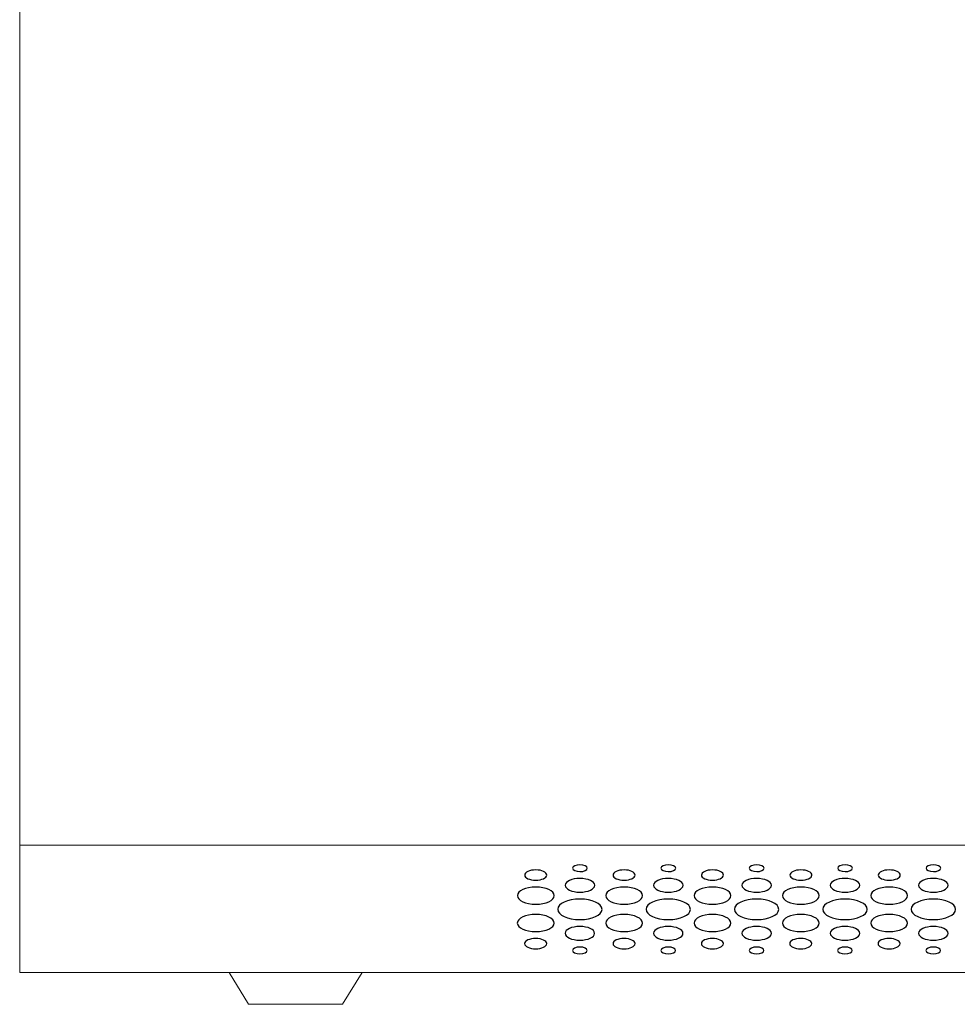
# Model space of a CAD drawing. Units: millimetres. Extents: x -2305 to 2355, y -1209 to 1247.
# Drawn here: x -1112 to -964, y -1209 to -1055 of the extents above; entities that cross this region are included whole.
import ezdxf

# ---------------------------------------------------------------- set-up
doc = ezdxf.new("R2010")
doc.units = ezdxf.units.MM
doc.header["$MEASUREMENT"] = 0
doc.layers.add('Rzuty', color=7, linetype='Continuous')

msp = doc.modelspace()

# ---------------------------------------------------------------- linework, layer by layer
at = {"layer": 'Rzuty', "color": 7, "lineweight": 20}
msp.add_lwpolyline([(-1111.7421, -1204.4052), (-511.7421, -1204.4052), (-511.7421, -754.4052), (-1111.7421, -754.4052), (-1111.7421, -1204.4052)], close=True, dxfattribs=at)
at = {"layer": 'Rzuty', "color": 7, "lineweight": 9}
msp.add_lwpolyline([(-1111.7421, -1204.4052), (-511.7421, -1204.4052), (-511.7421, -1184.4052), (-1111.7421, -1184.4052), (-1111.7421, -1204.4052)], close=True, dxfattribs=at)
at = {"layer": 'Rzuty', "color": 7, "lineweight": 25}
for points in [[(-1028.9287, -1189.0918), (-1028.9287, -1189.5387), (-1029.7058, -1189.8996), (-1030.6649, -1189.8996), (-1030.6649, -1189.8996), (-1031.6219, -1189.8996), (-1032.3991, -1189.5361), (-1032.3991, -1189.0905), (-1032.3991, -1189.0905), (-1032.3991, -1188.6436), (-1031.6219, -1188.2814), (-1030.6629, -1188.2827), (-1030.6629, -1188.2827), (-1029.7038, -1188.2827), (-1028.9287, -1188.6449), (-1028.9287, -1189.0918)], [(-1022.5654, -1188.0104), (-1022.5654, -1188.3075), (-1023.0835, -1188.5485), (-1023.7222, -1188.5485), (-1023.7222, -1188.5485), (-1024.3609, -1188.5485), (-1024.879, -1188.3062), (-1024.879, -1188.0091), (-1024.879, -1188.0091), (-1024.879, -1187.712), (-1024.3589, -1187.471), (-1023.7202, -1187.471), (-1023.7202, -1187.471), (-1023.0815, -1187.471), (-1022.5634, -1187.712), (-1022.5654, -1188.0104)], [(-1015.0473, -1189.0918), (-1015.0473, -1189.5387), (-1015.8244, -1189.8996), (-1016.7835, -1189.8996), (-1016.7835, -1189.8996), (-1017.7405, -1189.8996), (-1018.5177, -1189.5361), (-1018.5177, -1189.0905), (-1018.5177, -1189.0905), (-1018.5157, -1188.6436), (-1017.7385, -1188.2814), (-1016.7815, -1188.2827), (-1016.7815, -1188.2827), (-1015.8224, -1188.2827), (-1015.0453, -1188.6449), (-1015.0473, -1189.0918)], [(-1008.684, -1188.0104), (-1008.684, -1188.3075), (-1009.2021, -1188.5485), (-1009.8408, -1188.5485), (-1009.8408, -1188.5485), (-1010.4795, -1188.5485), (-1010.9976, -1188.3062), (-1010.9976, -1188.0091), (-1010.9976, -1188.0091), (-1010.9956, -1187.712), (-1010.4775, -1187.471), (-1009.8388, -1187.471), (-1009.8388, -1187.471), (-1009.2001, -1187.471), (-1008.682, -1187.712), (-1008.684, -1188.0104)], [(-1001.1659, -1189.0918), (-1001.1659, -1189.5387), (-1001.943, -1189.8996), (-1002.9021, -1189.8996), (-1002.9021, -1189.8996), (-1003.8591, -1189.8996), (-1004.6362, -1189.5361), (-1004.6362, -1189.0905), (-1004.6362, -1189.0905), (-1004.6343, -1188.6436), (-1003.8571, -1188.2814), (-1002.9001, -1188.2827), (-1002.9001, -1188.2827), (-1001.941, -1188.2827), (-1001.1639, -1188.6449), (-1001.1659, -1189.0918)], [(-994.8006, -1188.0104), (-994.8026, -1188.3075), (-995.3207, -1188.5485), (-995.9594, -1188.5485), (-995.9594, -1188.5485), (-996.5981, -1188.5485), (-997.1161, -1188.3062), (-997.1142, -1188.0091), (-997.1142, -1188.0091), (-997.1142, -1187.712), (-996.5961, -1187.471), (-995.9574, -1187.471), (-995.9574, -1187.471), (-995.3187, -1187.471), (-994.8006, -1187.712), (-994.8006, -1188.0104)], [(-987.2845, -1189.0918), (-987.2845, -1189.5387), (-988.0616, -1189.8996), (-989.0206, -1189.8996), (-989.0206, -1189.8996), (-989.9777, -1189.8996), (-990.7548, -1189.5361), (-990.7548, -1189.0905), (-990.7548, -1189.0905), (-990.7529, -1188.6436), (-989.9757, -1188.2814), (-989.0187, -1188.2827), (-989.0187, -1188.2827), (-988.0596, -1188.2827), (-987.2825, -1188.6449), (-987.2845, -1189.0918)], [(-980.9192, -1188.0104), (-980.9212, -1188.3075), (-981.4392, -1188.5485), (-982.078, -1188.5485), (-982.078, -1188.5485), (-982.7167, -1188.5485), (-983.2347, -1188.3062), (-983.2328, -1188.0091), (-983.2328, -1188.0091), (-983.2328, -1187.712), (-982.7147, -1187.471), (-982.076, -1187.471), (-982.076, -1187.471), (-981.4373, -1187.471), (-980.9192, -1187.712), (-980.9192, -1188.0104)], [(-973.4011, -1189.0918), (-973.4031, -1189.5387), (-974.1802, -1189.8996), (-975.1373, -1189.8996), (-975.1373, -1189.8996), (-976.0963, -1189.8996), (-976.8734, -1189.5361), (-976.8714, -1189.0905), (-976.8714, -1189.0905), (-976.8714, -1188.6436), (-976.0943, -1188.2814), (-975.1353, -1188.2827), (-975.1353, -1188.2827), (-974.1782, -1188.2827), (-973.4011, -1188.6449), (-973.4011, -1189.0918)], [(-967.0378, -1188.0104), (-967.0378, -1188.3075), (-967.5578, -1188.5485), (-968.1965, -1188.5485), (-968.1965, -1188.5485), (-968.8352, -1188.5485), (-969.3514, -1188.3062), (-969.3514, -1188.0091), (-969.3514, -1188.0091), (-969.3514, -1187.712), (-968.8333, -1187.471), (-968.1946, -1187.471), (-968.1946, -1187.471), (-967.5559, -1187.471), (-967.0378, -1187.712), (-967.0378, -1188.0104)], [(-1021.4106, -1190.7061), (-1021.4126, -1191.3016), (-1022.4487, -1191.7836), (-1023.7261, -1191.7823), (-1023.7261, -1191.7823), (-1025.0036, -1191.7823), (-1026.0397, -1191.299), (-1026.0377, -1190.7035), (-1026.0377, -1190.7035), (-1026.0377, -1190.1081), (-1025.0016, -1189.626), (-1023.7242, -1189.626), (-1023.7242, -1189.626), (-1022.4448, -1189.6273), (-1021.4106, -1190.1107), (-1021.4106, -1190.7061)], [(-1007.5292, -1190.7061), (-1007.5292, -1191.3016), (-1008.5673, -1191.7836), (-1009.8447, -1191.7823), (-1009.8447, -1191.7823), (-1011.1221, -1191.7823), (-1012.1563, -1191.299), (-1012.1563, -1190.7035), (-1012.1563, -1190.7035), (-1012.1563, -1190.1081), (-1011.1202, -1189.626), (-1009.8428, -1189.626), (-1009.8428, -1189.626), (-1008.5634, -1189.6273), (-1007.5292, -1190.1107), (-1007.5292, -1190.7061)], [(-993.6478, -1190.7061), (-993.6478, -1191.3016), (-994.6839, -1191.7836), (-995.9633, -1191.7823), (-995.9633, -1191.7823), (-997.2407, -1191.7823), (-998.2749, -1191.299), (-998.2749, -1190.7035), (-998.2749, -1190.7035), (-998.2749, -1190.1081), (-997.2387, -1189.626), (-995.9594, -1189.626), (-995.9594, -1189.626), (-994.682, -1189.6273), (-993.6478, -1190.1107), (-993.6478, -1190.7061)], [(-979.7664, -1190.7061), (-979.7664, -1191.3016), (-980.8025, -1191.7836), (-982.0819, -1191.7823), (-982.0819, -1191.7823), (-983.3593, -1191.7823), (-984.3935, -1191.299), (-984.3935, -1190.7035), (-984.3935, -1190.7035), (-984.3935, -1190.1081), (-983.3554, -1189.626), (-982.078, -1189.626), (-982.078, -1189.626), (-980.8006, -1189.6273), (-979.7664, -1190.1107), (-979.7664, -1190.7061)], [(-965.885, -1190.7061), (-965.885, -1191.3016), (-966.9211, -1191.7836), (-968.1985, -1191.7823), (-968.1985, -1191.7823), (-969.4779, -1191.7823), (-970.5121, -1191.299), (-970.5121, -1190.7035), (-970.5121, -1190.7035), (-970.5121, -1190.1081), (-969.4739, -1189.626), (-968.1965, -1189.626), (-968.1965, -1189.626), (-966.9191, -1189.6273), (-965.883, -1190.1107), (-965.885, -1190.7061)], [(-1027.7759, -1192.3256), (-1027.7759, -1193.0709), (-1029.0711, -1193.6729), (-1030.6688, -1193.6729), (-1030.6688, -1193.6729), (-1032.2666, -1193.6716), (-1033.5598, -1193.067), (-1033.5598, -1192.323), (-1033.5598, -1192.323), (-1033.5578, -1191.5791), (-1032.2626, -1190.9771), (-1030.6649, -1190.9771), (-1030.6649, -1190.9771), (-1029.0691, -1190.9784), (-1027.7739, -1191.5817), (-1027.7759, -1192.3256)], [(-1013.8945, -1192.3256), (-1013.8945, -1193.0709), (-1015.1897, -1193.6729), (-1016.7874, -1193.6729), (-1016.7874, -1193.6729), (-1018.3852, -1193.6716), (-1019.6784, -1193.067), (-1019.6784, -1192.323), (-1019.6784, -1192.323), (-1019.6764, -1191.5791), (-1018.3812, -1190.9771), (-1016.7835, -1190.9771), (-1016.7835, -1190.9771), (-1015.1877, -1190.9784), (-1013.8925, -1191.5817), (-1013.8945, -1192.3256)], [(-1000.0111, -1192.3256), (-1000.013, -1193.0709), (-1001.3083, -1193.6729), (-1002.906, -1193.6729), (-1002.906, -1193.6729), (-1004.5018, -1193.6716), (-1005.797, -1193.067), (-1005.797, -1192.323), (-1005.797, -1192.323), (-1005.795, -1191.5791), (-1004.4998, -1190.9771), (-1002.9021, -1190.9771), (-1002.9021, -1190.9771), (-1001.3043, -1190.9784), (-1000.0111, -1191.5817), (-1000.0111, -1192.3256)], [(-986.1297, -1192.3256), (-986.1316, -1193.0709), (-987.4268, -1193.6729), (-989.0246, -1193.6729), (-989.0246, -1193.6729), (-990.6204, -1193.6716), (-991.9156, -1193.067), (-991.9136, -1192.323), (-991.9136, -1192.323), (-991.9136, -1191.5791), (-990.6184, -1190.9771), (-989.0206, -1190.9771), (-989.0206, -1190.9771), (-987.4229, -1190.9784), (-986.1297, -1191.5817), (-986.1297, -1192.3256)], [(-972.2483, -1192.3256), (-972.2502, -1193.0709), (-973.5454, -1193.6729), (-975.1432, -1193.6729), (-975.1432, -1193.6729), (-976.7389, -1193.6716), (-978.0342, -1193.067), (-978.0322, -1192.323), (-978.0322, -1192.323), (-978.0322, -1191.5791), (-976.737, -1190.9771), (-975.1392, -1190.9771), (-975.1392, -1190.9771), (-973.5415, -1190.9784), (-972.2483, -1191.5817), (-972.2483, -1192.3256)], [(-1020.2499, -1194.4794), (-1020.2518, -1195.3719), (-1021.81, -1196.095), (-1023.7301, -1196.0937), (-1023.7301, -1196.0937), (-1025.6521, -1196.0937), (-1027.2084, -1195.368), (-1027.2064, -1194.4755), (-1027.2064, -1194.4755), (-1027.2064, -1193.583), (-1025.6482, -1192.8598), (-1023.7261, -1192.8598), (-1023.7261, -1192.8598), (-1021.8061, -1192.8611), (-1020.2499, -1193.5856), (-1020.2499, -1194.4794)], [(-1006.3685, -1194.4794), (-1006.3704, -1195.3719), (-1007.9286, -1196.095), (-1009.8487, -1196.0937), (-1009.8487, -1196.0937), (-1011.7707, -1196.0937), (-1013.3269, -1195.368), (-1013.325, -1194.4755), (-1013.325, -1194.4755), (-1013.325, -1193.583), (-1011.7668, -1192.8598), (-1009.8447, -1192.8598), (-1009.8447, -1192.8598), (-1007.9247, -1192.8611), (-1006.3685, -1193.5856), (-1006.3685, -1194.4794)], [(-992.487, -1194.4794), (-992.489, -1195.3719), (-994.0472, -1196.095), (-995.9673, -1196.0937), (-995.9673, -1196.0937), (-997.8893, -1196.0937), (-999.4455, -1195.368), (-999.4436, -1194.4755), (-999.4436, -1194.4755), (-999.4436, -1193.583), (-997.8854, -1192.8598), (-995.9633, -1192.8598), (-995.9633, -1192.8598), (-994.0433, -1192.8611), (-992.487, -1193.5856), (-992.487, -1194.4794)], [(-978.6056, -1194.4794), (-978.6056, -1195.3719), (-980.1638, -1196.095), (-982.0859, -1196.0937), (-982.0859, -1196.0937), (-984.0079, -1196.0937), (-985.5641, -1195.368), (-985.5621, -1194.4755), (-985.5621, -1194.4755), (-985.5621, -1193.583), (-984.004, -1192.8598), (-982.0819, -1192.8598), (-982.0819, -1192.8598), (-980.1618, -1192.8611), (-978.6037, -1193.5856), (-978.6056, -1194.4794)], [(-964.7242, -1194.4794), (-964.7242, -1195.3719), (-966.2824, -1196.095), (-968.2044, -1196.0937), (-968.2044, -1196.0937), (-970.1245, -1196.0937), (-971.6827, -1195.368), (-971.6807, -1194.4755), (-971.6807, -1194.4755), (-971.6807, -1193.583), (-970.1225, -1192.8598), (-968.2005, -1192.8598), (-968.2005, -1192.8598), (-966.2804, -1192.8611), (-964.7222, -1193.5856), (-964.7242, -1194.4794)], [(-1027.7798, -1196.6383), (-1027.7818, -1197.3823), (-1029.077, -1197.9842), (-1030.6728, -1197.9842), (-1030.6728, -1197.9842), (-1032.2705, -1197.9829), (-1033.5657, -1197.3796), (-1033.5638, -1196.6357), (-1033.5638, -1196.6357), (-1033.5638, -1195.8904), (-1032.2686, -1195.2885), (-1030.6708, -1195.2885), (-1030.6708, -1195.2885), (-1029.0731, -1195.2898), (-1027.7798, -1195.8943), (-1027.7798, -1196.6383)], [(-1013.8984, -1196.6383), (-1013.8984, -1197.3823), (-1015.1956, -1197.9842), (-1016.7914, -1197.9842), (-1016.7914, -1197.9842), (-1018.3891, -1197.9829), (-1019.6823, -1197.3796), (-1019.6823, -1196.6357), (-1019.6823, -1196.6357), (-1019.6823, -1195.8904), (-1018.3852, -1195.2885), (-1016.7894, -1195.2885), (-1016.7894, -1195.2885), (-1015.1916, -1195.2898), (-1013.8984, -1195.8943), (-1013.8984, -1196.6383)], [(-1000.017, -1196.6383), (-1000.017, -1197.3823), (-1001.3122, -1197.9842), (-1002.91, -1197.9842), (-1002.91, -1197.9842), (-1004.5077, -1197.9829), (-1005.8009, -1197.3796), (-1005.8009, -1196.6357), (-1005.8009, -1196.6357), (-1005.8009, -1195.8904), (-1004.5038, -1195.2885), (-1002.908, -1195.2885), (-1002.908, -1195.2885), (-1001.3102, -1195.2898), (-1000.015, -1195.8943), (-1000.017, -1196.6383)], [(-986.1356, -1196.6383), (-986.1356, -1197.3823), (-987.4308, -1197.9842), (-989.0285, -1197.9842), (-989.0285, -1197.9842), (-990.6263, -1197.9829), (-991.9195, -1197.3796), (-991.9195, -1196.6357), (-991.9195, -1196.6357), (-991.9175, -1195.8904), (-990.6223, -1195.2885), (-989.0266, -1195.2885), (-989.0266, -1195.2885), (-987.4288, -1195.2898), (-986.1336, -1195.8943), (-986.1356, -1196.6383)], [(-972.2542, -1196.6383), (-972.2542, -1197.3823), (-973.5494, -1197.9842), (-975.1471, -1197.9842), (-975.1471, -1197.9842), (-976.7449, -1197.9829), (-978.0381, -1197.3796), (-978.0381, -1196.6357), (-978.0381, -1196.6357), (-978.0361, -1195.8904), (-976.7409, -1195.2885), (-975.1432, -1195.2885), (-975.1432, -1195.2885), (-973.5474, -1195.2898), (-972.2522, -1195.8943), (-972.2542, -1196.6383)], [(-1021.4185, -1198.2513), (-1021.4205, -1198.8467), (-1022.4566, -1199.3288), (-1023.7341, -1199.3275), (-1023.7341, -1199.3275), (-1025.0115, -1199.3275), (-1026.0476, -1198.8441), (-1026.0456, -1198.2487), (-1026.0456, -1198.2487), (-1026.0456, -1197.6533), (-1025.0095, -1197.1712), (-1023.7321, -1197.1725), (-1023.7321, -1197.1725), (-1022.4547, -1197.1725), (-1021.4185, -1197.6559), (-1021.4185, -1198.2513)], [(-1007.5371, -1198.2513), (-1007.5391, -1198.8467), (-1008.5752, -1199.3288), (-1009.8526, -1199.3275), (-1009.8526, -1199.3275), (-1011.13, -1199.3275), (-1012.1662, -1198.8441), (-1012.1642, -1198.2487), (-1012.1642, -1198.2487), (-1012.1642, -1197.6533), (-1011.1281, -1197.1712), (-1009.8507, -1197.1725), (-1009.8507, -1197.1725), (-1008.5733, -1197.1725), (-1007.5371, -1197.6559), (-1007.5371, -1198.2513)], [(-993.6557, -1198.2513), (-993.6577, -1198.8467), (-994.6938, -1199.3288), (-995.9712, -1199.3275), (-995.9712, -1199.3275), (-997.2486, -1199.3275), (-998.2848, -1198.8441), (-998.2828, -1198.2487), (-998.2828, -1198.2487), (-998.2828, -1197.6533), (-997.2467, -1197.1712), (-995.9692, -1197.1725), (-995.9692, -1197.1725), (-994.6918, -1197.1725), (-993.6557, -1197.6559), (-993.6557, -1198.2513)], [(-979.7743, -1198.2513), (-979.7762, -1198.8467), (-980.8124, -1199.3288), (-982.0898, -1199.3275), (-982.0898, -1199.3275), (-983.3672, -1199.3275), (-984.4034, -1198.8441), (-984.4014, -1198.2487), (-984.4014, -1198.2487), (-984.4014, -1197.6533), (-983.3652, -1197.1712), (-982.0878, -1197.1725), (-982.0878, -1197.1725), (-980.8085, -1197.1725), (-979.7743, -1197.6559), (-979.7743, -1198.2513)], [(-965.8929, -1198.2513), (-965.8929, -1198.8467), (-966.931, -1199.3288), (-968.2084, -1199.3275), (-968.2084, -1199.3275), (-969.4858, -1199.3275), (-970.52, -1198.8441), (-970.52, -1198.2487), (-970.52, -1198.2487), (-970.52, -1197.6533), (-969.4838, -1197.1712), (-968.2064, -1197.1725), (-968.2064, -1197.1725), (-966.927, -1197.1725), (-965.8929, -1197.6559), (-965.8929, -1198.2513)], [(-1028.9406, -1199.8708), (-1028.9406, -1200.3177), (-1029.7177, -1200.6799), (-1030.6767, -1200.6786), (-1030.6767, -1200.6786), (-1031.6358, -1200.6786), (-1032.4109, -1200.3164), (-1032.4109, -1199.8695), (-1032.4109, -1199.8695), (-1032.4109, -1199.4226), (-1031.6338, -1199.0617), (-1030.6748, -1199.0617), (-1030.6748, -1199.0617), (-1029.7157, -1199.0617), (-1028.9406, -1199.4252), (-1028.9406, -1199.8708)], [(-1015.0592, -1199.8708), (-1015.0592, -1200.3177), (-1015.8363, -1200.6799), (-1016.7953, -1200.6786), (-1016.7953, -1200.6786), (-1017.7524, -1200.6786), (-1018.5295, -1200.3164), (-1018.5295, -1199.8695), (-1018.5295, -1199.8695), (-1018.5295, -1199.4226), (-1017.7524, -1199.0617), (-1016.7933, -1199.0617), (-1016.7933, -1199.0617), (-1015.8343, -1199.0617), (-1015.0592, -1199.4252), (-1015.0592, -1199.8708)], [(-1001.1777, -1199.8708), (-1001.1777, -1200.3177), (-1001.9549, -1200.6799), (-1002.9139, -1200.6786), (-1002.9139, -1200.6786), (-1003.871, -1200.6786), (-1004.6481, -1200.3164), (-1004.6481, -1199.8695), (-1004.6481, -1199.8695), (-1004.6481, -1199.4226), (-1003.869, -1199.0617), (-1002.9119, -1199.0617), (-1002.9119, -1199.0617), (-1001.9529, -1199.0617), (-1001.1777, -1199.4252), (-1001.1777, -1199.8708)], [(-987.2963, -1199.8708), (-987.2963, -1200.3177), (-988.0735, -1200.6799), (-989.0325, -1200.6786), (-989.0325, -1200.6786), (-989.9896, -1200.6786), (-990.7667, -1200.3164), (-990.7667, -1199.8695), (-990.7667, -1199.8695), (-990.7647, -1199.4226), (-989.9876, -1199.0617), (-989.0305, -1199.0617), (-989.0305, -1199.0617), (-988.0715, -1199.0617), (-987.2944, -1199.4252), (-987.2963, -1199.8708)], [(-973.4149, -1199.8708), (-973.4149, -1200.3177), (-974.192, -1200.6799), (-975.1511, -1200.6786), (-975.1511, -1200.6786), (-976.1082, -1200.6786), (-976.8853, -1200.3164), (-976.8853, -1199.8695), (-976.8853, -1199.8695), (-976.8833, -1199.4226), (-976.1062, -1199.0617), (-975.1491, -1199.0617), (-975.1491, -1199.0617), (-974.1901, -1199.0617), (-973.4129, -1199.4252), (-973.4149, -1199.8708)], [(-1022.5792, -1200.9457), (-1022.5792, -1201.2428), (-1023.0973, -1201.4838), (-1023.736, -1201.4838), (-1023.736, -1201.4838), (-1024.3747, -1201.4838), (-1024.8928, -1201.2415), (-1024.8928, -1200.9444), (-1024.8928, -1200.9444), (-1024.8928, -1200.646), (-1024.3747, -1200.405), (-1023.736, -1200.4063), (-1023.736, -1200.4063), (-1023.0973, -1200.4063), (-1022.5792, -1200.6474), (-1022.5792, -1200.9457)], [(-1008.6978, -1200.9457), (-1008.6978, -1201.2428), (-1009.2159, -1201.4838), (-1009.8546, -1201.4838), (-1009.8546, -1201.4838), (-1010.4933, -1201.4838), (-1011.0114, -1201.2415), (-1011.0114, -1200.9444), (-1011.0114, -1200.9444), (-1011.0114, -1200.646), (-1010.4933, -1200.405), (-1009.8546, -1200.4063), (-1009.8546, -1200.4063), (-1009.2159, -1200.4063), (-1008.6978, -1200.6474), (-1008.6978, -1200.9457)], [(-994.8164, -1200.9457), (-994.8164, -1201.2428), (-995.3345, -1201.4838), (-995.9732, -1201.4838), (-995.9732, -1201.4838), (-996.6119, -1201.4838), (-997.13, -1201.2415), (-997.13, -1200.9444), (-997.13, -1200.9444), (-997.13, -1200.646), (-996.6119, -1200.405), (-995.9732, -1200.4063), (-995.9732, -1200.4063), (-995.3325, -1200.4063), (-994.8164, -1200.6474), (-994.8164, -1200.9457)], [(-980.935, -1200.9457), (-980.935, -1201.2428), (-981.4531, -1201.4838), (-982.0918, -1201.4838), (-982.0918, -1201.4838), (-982.7305, -1201.4838), (-983.2486, -1201.2415), (-983.2486, -1200.9444), (-983.2486, -1200.9444), (-983.2486, -1200.646), (-982.7305, -1200.405), (-982.0898, -1200.4063), (-982.0898, -1200.4063), (-981.4511, -1200.4063), (-980.935, -1200.6474), (-980.935, -1200.9457)], [(-967.0536, -1200.9457), (-967.0536, -1201.2428), (-967.5717, -1201.4838), (-968.2104, -1201.4838), (-968.2104, -1201.4838), (-968.8491, -1201.4838), (-969.3672, -1201.2415), (-969.3672, -1200.9444), (-969.3672, -1200.9444), (-969.3652, -1200.646), (-968.8471, -1200.405), (-968.2084, -1200.4063), (-968.2084, -1200.4063), (-967.5697, -1200.4063), (-967.0516, -1200.6474), (-967.0536, -1200.9457)]]:
    msp.add_open_spline(points, degree=3, knots=[0, 0, 0, 0, 0.2, 0.2, 0.2, 0.2, 0.4, 0.4, 0.4, 0.4, 0.6, 0.6, 0.6, 0.6, 1, 1, 1, 1], dxfattribs=at)
at = {"layer": 'Rzuty', "color": 7, "lineweight": 20}
msp.add_open_spline([(-1057.9609, -1204.4063), (-1057.9609, -1204.4063), (-1078.8206, -1204.4063), (-1078.8206, -1204.4063), (-1078.8206, -1204.4063), (-1078.8206, -1204.4063), (-1075.7785, -1209.4063), (-1075.7785, -1209.4063), (-1075.7785, -1209.4063), (-1075.7785, -1209.4063), (-1061.003, -1209.4063), (-1061.003, -1209.4063), (-1061.003, -1209.4063), (-1061.003, -1209.4063), (-1057.9609, -1204.4063), (-1057.9609, -1204.4063)], degree=3, knots=[0, 0, 0, 0, 0.2, 0.2, 0.2, 0.2, 0.4, 0.4, 0.4, 0.4, 0.6, 0.6, 0.6, 0.6, 1, 1, 1, 1], dxfattribs=at)

doc.saveas('drawing.dxf')
